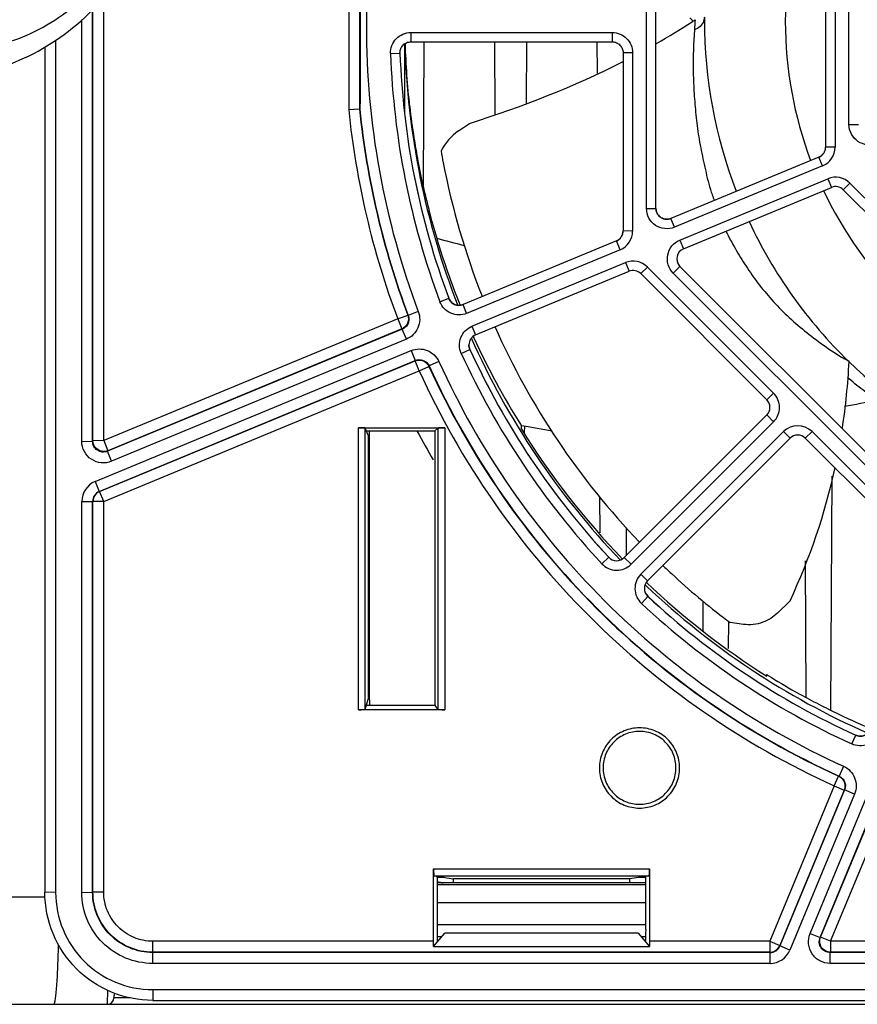
# Paper-space layout '10006361779_1' of a CAD drawing. Units: inches. Extents: x 0 to 34, y 0 to 22.
# Drawn here: x 21.8 to 22.4, y 3.6 to 4.4 of the extents above; entities that cross this region are included whole.
import ezdxf

# ---------------------------------------------------------------- set-up
doc = ezdxf.new("R2010")
doc.units = ezdxf.units.IN
doc.header["$LTSCALE"] = 1.87
doc.header["$MEASUREMENT"] = 0
doc.layers.get('0').update_dxf_attribs({"linetype": 'CONTINUOUS'})

psp = doc.layouts.new('10006361779_1')

# ---------------------------------------------------------------- linework, layer by layer
at = {"color": 9, "linetype": 'CONTINUOUS'}
for p, q in [((22.27722, 4.22816), (22.27722, 4.49488)), ((22.41468, 4.45018), (22.41468, 4.27286)), ((22.42485, 4.28931), (22.42485, 4.43373)), ((22.06005, 4.42322), (22.06005, 4.30016)), ((22.06791, 4.42276), (22.06791, 4.3005)), ((21.88142, 4.05896), (21.88142, 4.38141)), ((21.87331, 4.05848), (21.87331, 4.373)), ((21.87356, 4.05889), (21.87356, 4.37325)), ((21.86544, 4.05841), (21.86544, 4.36561)), ((22.10532, 4.35643), (22.25228, 4.35643)), ((22.10532, 4.35643), (22.10532, 4.34961)), ((22.25228, 4.35643), (22.25228, 4.34961)), ((21.84634, 4.35073), (21.84634, 3.72965)), ((22.09057, 4.34115), (22.09745, 4.34145)), ((22.26704, 4.34167), (22.26015, 4.34173)), ((22.26704, 4.34167), (22.26704, 4.21171)), ((22.14015, 4.28475), (22.14015, 4.28471)), ((22.42485, 4.28931), (22.43174, 4.28937)), ((22.41468, 4.27286), (22.40779, 4.27292)), ((22.40557, 4.25922), (22.40293, 4.26565)), ((22.40557, 4.25922), (22.29763, 4.21452)), ((22.30152, 4.20512), (22.40946, 4.24983)), ((22.40946, 4.24983), (22.4121, 4.24352)), ((22.42555, 4.24663), (22.42068, 4.24182)), ((22.42555, 4.24663), (22.55093, 4.12125)), ((22.27722, 4.22816), (22.2841, 4.22822)), ((22.29763, 4.21452), (22.29499, 4.22094)), ((22.26704, 4.21171), (22.26015, 4.21177)), ((22.25793, 4.19807), (22.25529, 4.2045)), ((22.30152, 4.20512), (22.30416, 4.19881)), ((22.25793, 4.19807), (22.14604, 4.15173)), ((22.14993, 4.14233), (22.26182, 4.18868)), ((22.26182, 4.18868), (22.26446, 4.18237)), ((22.27791, 4.18548), (22.27304, 4.18066)), ((22.27791, 4.18548), (22.36981, 4.09358)), ((22.29673, 4.18104), (22.3016, 4.18597)), ((22.48534, 3.99244), (22.29673, 4.18104)), ((22.12656, 4.16021), (22.13302, 4.16268)), ((22.13302, 4.16268), (22.13302, 4.16268)), ((22.14604, 4.15173), (22.14341, 4.15816)), ((22.09576, 4.14774), (22.10313, 4.15044)), ((22.10313, 4.15044), (22.10344, 4.15026)), ((22.1108, 4.15296), (22.10344, 4.15026)), ((22.09576, 4.14774), (21.88142, 4.05896)), ((22.09576, 4.14774), (22.09877, 4.14041)), ((22.14993, 4.14233), (22.15257, 4.13603)), ((22.09909, 4.14023), (21.88418, 4.05121)), ((22.09877, 4.14041), (21.88443, 4.05163)), ((22.09877, 4.14041), (22.09909, 4.14023)), ((22.1021, 4.1329), (22.09909, 4.14023)), ((22.1021, 4.1329), (21.88719, 4.04388)), ((21.87515, 4.02915), (22.10555, 4.12458)), ((22.10555, 4.12458), (22.10856, 4.11738)), ((22.14215, 4.12257), (22.14842, 4.12549)), ((22.14842, 4.12549), (22.14842, 4.12549)), ((21.87816, 4.02195), (22.10856, 4.11738)), ((21.87841, 4.02183), (22.10843, 4.1171)), ((22.10856, 4.11738), (22.10843, 4.1171)), ((22.11144, 4.1099), (22.10843, 4.1171)), ((22.11144, 4.1099), (22.1186, 4.11309)), ((22.11873, 4.11336), (22.1186, 4.11309)), ((22.12589, 4.11655), (22.11873, 4.11336)), ((21.88142, 4.01463), (22.11144, 4.1099)), ((22.36981, 4.09358), (22.36494, 4.08877)), ((22.36981, 4.0727), (22.36494, 4.07764)), ((22.36981, 4.0727), (22.2659, 3.96879)), ((22.06719, 3.86278), (22.06719, 4.06832)), ((22.07211, 3.86307), (22.07211, 4.0681)), ((22.07421, 4.06285), (22.07421, 3.87042)), ((22.12515, 4.06811), (22.12515, 3.86306)), ((22.13007, 4.06832), (22.13007, 3.86278)), ((22.27309, 3.9616), (22.377, 4.06551)), ((22.377, 4.06551), (22.38187, 4.0607)), ((22.39788, 4.06551), (22.39301, 4.0607)), ((22.39788, 4.06551), (22.48978, 3.97362)), ((21.86544, 4.05841), (21.87331, 4.05848)), ((21.87356, 4.05889), (21.87331, 4.05848)), ((21.88142, 4.05896), (21.87356, 4.05889)), ((21.88142, 4.05896), (21.88443, 4.05163)), ((21.88443, 4.05163), (21.88418, 4.05121)), ((21.88719, 4.04388), (21.88418, 4.05121)), ((21.87515, 4.02915), (21.87816, 4.02195)), ((21.87841, 4.02183), (21.87816, 4.02195)), ((21.88142, 4.01463), (21.87841, 4.02183)), ((21.86544, 4.01462), (21.87331, 4.01469)), ((21.86544, 3.72965), (21.86544, 4.01462)), ((21.87356, 4.01456), (21.87331, 4.01469)), ((21.87331, 3.72972), (21.87331, 4.01469)), ((21.88142, 4.01463), (21.87356, 4.01456)), ((21.87356, 3.72976), (21.87356, 4.01456)), ((21.88142, 3.72983), (21.88142, 4.01463)), ((22.24465, 3.96917), (22.24969, 3.97393)), ((22.24969, 3.97393), (22.24969, 3.97393)), ((22.2659, 3.96879), (22.26102, 3.97372)), ((22.27309, 3.9616), (22.27796, 3.95679)), ((22.27346, 3.94036), (22.27816, 3.94546)), ((22.27816, 3.94546), (22.27816, 3.94547)), ((22.42687, 3.83786), (22.42973, 3.84419)), ((22.42973, 3.8442), (22.42973, 3.84419)), ((22.42085, 3.8216), (22.4176, 3.8145)), ((22.41403, 3.80732), (22.41728, 3.81441)), ((22.41728, 3.81441), (22.4176, 3.8145)), ((22.41403, 3.80732), (22.3671, 3.69404)), ((22.42129, 3.80425), (22.37437, 3.69097)), ((22.42161, 3.80433), (22.37453, 3.69068)), ((22.41403, 3.80732), (22.42129, 3.80425)), ((22.42129, 3.80425), (22.42161, 3.80433)), ((22.42888, 3.80126), (22.42161, 3.80433)), ((22.42888, 3.80126), (22.3818, 3.6876)), ((22.39653, 3.69964), (22.4372, 3.79781)), ((22.4038, 3.69669), (22.44446, 3.79487)), ((22.40417, 3.69698), (22.4446, 3.79459)), ((22.41144, 3.69404), (22.45187, 3.79165)), ((22.12193, 3.74673), (22.27941, 3.74673)), ((22.27683, 3.73527), (22.12451, 3.73527)), ((22.12537, 3.73722), (22.12536, 3.73719)), ((21.8387, 3.72615), (21.79096, 3.72615)), ((21.84634, 3.72965), (21.83847, 3.72972)), ((21.86544, 3.72965), (21.87331, 3.72972)), ((21.87356, 3.72976), (21.87331, 3.72972)), ((21.88142, 3.72983), (21.87356, 3.72976)), ((22.27683, 3.72199), (22.12451, 3.72199)), ((22.27683, 3.70601), (22.12451, 3.70601)), ((22.39653, 3.69964), (22.4038, 3.69669)), ((22.40417, 3.69698), (22.4038, 3.69669)), ((22.41144, 3.69404), (22.40417, 3.69698)), ((22.12193, 3.69404), (21.91721, 3.69404)), ((21.91721, 3.67789), (21.91721, 3.69404)), ((22.3671, 3.69404), (22.27941, 3.69404)), ((22.3671, 3.69404), (22.3671, 3.68611)), ((22.3671, 3.69404), (22.37437, 3.69097)), ((22.37437, 3.69097), (22.37453, 3.69068)), ((22.3818, 3.6876), (22.37453, 3.69068)), ((22.92022, 3.69404), (22.41144, 3.69404)), ((22.41144, 3.69404), (22.41144, 3.68611)), ((22.3671, 3.68611), (21.91721, 3.68611)), ((22.36727, 3.68582), (21.91721, 3.68582)), ((22.3671, 3.68611), (22.36727, 3.68582)), ((22.36727, 3.67789), (22.36727, 3.68582)), ((22.41144, 3.68611), (22.41106, 3.68582)), ((22.9206, 3.68582), (22.41106, 3.68582)), ((22.41106, 3.67789), (22.41106, 3.68582)), ((22.92022, 3.68611), (22.41144, 3.68611)), ((22.36727, 3.67789), (21.91721, 3.67789)), ((22.9206, 3.67789), (22.41106, 3.67789)), ((21.8841, 3.65838), (21.88393, 3.6481)), ((21.91721, 3.65879), (23.37193, 3.65879)), ((21.91721, 3.65879), (21.91721, 3.65099)), ((21.90053, 3.65293), (21.88885, 3.65293))]:
    psp.add_line(p, q, dxfattribs=at)
at = {"color": 7, "linetype": 'CONTINUOUS'}
for p, q in [((22.2841, 4.22822), (22.2841, 4.49495)), ((22.40779, 4.45024), (22.40779, 4.27292)), ((22.10532, 4.34961), (22.25228, 4.34961)), ((22.11495, 4.34961), (22.11434, 4.24441)), ((22.16682, 4.29688), (22.16651, 4.34961)), ((22.18975, 4.34961), (22.18949, 4.30496)), ((22.24145, 4.32686), (22.24132, 4.34961)), ((21.83847, 4.34589), (21.83847, 3.72972)), ((22.10087, 4.29783), (22.10087, 4.34817)), ((22.09745, 4.34174), (22.09745, 4.34145)), ((22.26015, 4.34173), (22.26015, 4.21177)), ((22.06791, 4.3005), (22.06005, 4.30016)), ((22.06791, 4.3005), (22.06816, 4.30047)), ((22.10439, 4.30251), (22.10439, 4.30363)), ((22.14015, 4.28471), (22.14812, 4.29021)), ((22.12739, 4.27026), (22.12736, 4.27003)), ((22.40293, 4.26565), (22.29499, 4.22094)), ((22.30416, 4.19881), (22.4121, 4.24352)), ((22.42068, 4.24182), (22.54606, 4.11644)), ((22.25529, 4.2045), (22.14341, 4.15816)), ((22.49022, 3.99737), (22.3016, 4.18597)), ((22.15257, 4.13603), (22.26446, 4.18237)), ((22.27304, 4.18066), (22.36494, 4.08877)), ((22.15137, 4.13381), (22.15083, 4.13501)), ((22.36494, 4.07764), (22.26102, 3.97372)), ((22.186, 4.06725), (22.186, 4.0698)), ((22.18941, 4.06925), (22.186, 4.0698)), ((22.18812, 4.06979), (22.18809, 4.06428)), ((22.20843, 4.06591), (22.18941, 4.06925)), ((22.06719, 4.06832), (22.13007, 4.06832)), ((22.07421, 4.06285), (22.07211, 4.0681)), ((22.07289, 4.06617), (22.12282, 4.06617)), ((22.07528, 3.87001), (22.07528, 4.06617)), ((22.12282, 4.06617), (22.12515, 4.06811)), ((22.12282, 4.06617), (22.12282, 3.86579)), ((22.27796, 3.95679), (22.38187, 4.0607)), ((22.39301, 4.0607), (22.48491, 3.96881)), ((22.41232, 4.033), (22.41132, 3.86254)), ((22.2434, 3.9917), (22.24325, 4.01814)), ((22.26249, 3.99529), (22.26237, 3.97507)), ((22.39371, 3.87165), (22.39313, 3.9714)), ((22.31862, 3.92026), (22.3185, 3.942)), ((22.38185, 3.94227), (22.37269, 3.93325)), ((22.3369, 3.92728), (22.33678, 3.90735)), ((22.34785, 3.92504), (22.33816, 3.92644)), ((22.36501, 3.88839), (22.3645, 3.88759)), ((22.36501, 3.88728), (22.36501, 3.88839)), ((22.36551, 3.88808), (22.36501, 3.88839)), ((22.07211, 3.86307), (22.07421, 3.87042)), ((22.13007, 3.86278), (22.06719, 3.86278)), ((22.12282, 3.86579), (22.07289, 3.86579)), ((22.12282, 3.86579), (22.12515, 3.86306)), ((22.12193, 3.69404), (22.12193, 3.74673)), ((22.27941, 3.74673), (22.27941, 3.69404)), ((22.12219, 3.74185), (22.27916, 3.74185)), ((22.12219, 3.74185), (22.13636, 3.73949)), ((22.12451, 3.74146), (22.12451, 3.69795)), ((22.1296, 3.74062), (22.12451, 3.74062)), ((22.26499, 3.73949), (22.13636, 3.73949)), ((22.27916, 3.74185), (22.26499, 3.73949)), ((22.27683, 3.74062), (22.27175, 3.74062)), ((22.27683, 3.70262), (22.27683, 3.74146)), ((22.27683, 3.73668), (22.12451, 3.73668)), ((22.12188, 3.69022), (22.13019, 3.6999)), ((22.12796, 3.69731), (22.12451, 3.69731)), ((22.27116, 3.6999), (22.13019, 3.6999)), ((22.27116, 3.6999), (22.27946, 3.69022)), ((22.27675, 3.69731), (22.27338, 3.69731)), ((22.12188, 3.69022), (22.27946, 3.69022)), ((21.88891, 3.65636), (21.88885, 3.65293)), ((20.05748, 3.6481), (23.54849, 3.6481)), ((21.91721, 3.65099), (23.37193, 3.65099))]:
    psp.add_line(p, q, dxfattribs=at)
for points in [[(22.12537, 3.73722), (22.12483, 3.73741), (22.12451, 3.73756)], [(22.12884, 3.73668), (22.12854, 3.73668), (22.12701, 3.73683), (22.12552, 3.73717), (22.12537, 3.73722)]]:
    psp.add_lwpolyline(points, dxfattribs=at)
for centre, radius, start, end in [((22.66592, 4.36452), 0.28749, 160.43842, 179.99608), ((22.03399, 4.7871), 0.50518, 299.72826, 303.17641), ((22.28977, 4.3438), 0.02998, 44.70601, 50.3459), ((22.05126, 4.76014), 0.47316, 303.21182, 303.54308), ((22.66454, 4.36539), 0.34517, 179.628, 179.99997), ((22.66578, 4.36539), 0.3464, 179.99942, 201.10017), ((22.66579, 4.36453), 0.28736, 179.99952, 200.65461), ((22.66577, 4.36298), 0.5649, 181.44312, 201.34446), ((22.66601, 4.36549), 0.56514, 181.73557, 186.39805), ((22.66579, 4.36159), 0.5687, 182.02838, 200.47249), ((22.66619, 4.36665), 0.56532, 186.51281, 188.87276), ((22.16267, 4.25218), 0.03956, 124.69596, 153.19189), ((22.39992, 4.27293), 0.00787, 292.54883, 359.94916), ((22.68214, 4.36911), 0.56356, 190.12592, 191.00325), ((22.67515, 4.36801), 0.55649, 191.02984, 201.49113), ((22.41511, 4.23625), 0.00787, 45.00154, 112.4993), ((22.66582, 4.36454), 0.28739, 205.44264, 245.33588), ((22.29198, 4.22822), 0.00787, 180.00755, 185.80875), ((22.29198, 4.22823), 0.00788, 180.12378, 185.8679), ((22.66581, 4.36539), 0.34643, 205.06978, 225.89299), ((22.66607, 4.36737), 0.56521, 196.52822, 201.78154), ((22.26909, 4.70892), 0.52282, 253.91204, 256.1633), ((22.25228, 4.21178), 0.00787, 292.54883, 359.94916), ((22.30717, 4.19154), 0.00787, 112.49942, 225.00185), ((22.30717, 4.19155), 0.00787, 179.99603, 224.89631), ((22.26747, 4.1751), 0.00787, 45.00154, 112.4993), ((22.66969, 4.36569), 0.55054, 203.95876, 223.75529), ((22.15558, 4.12875), 0.00787, 112.50051, 179.9974), ((22.66582, 4.363), 0.56496, 203.91403, 223.83022), ((22.1791, 4.14639), 0.03045, 201.27491, 204.4132), ((22.66581, 4.3616), 0.56871, 204.52912, 222.97286), ((21.93884, 4.14106), 0.48671, 351.33927, 357.1214), ((22.66582, 4.36541), 0.34646, 225.89291, 245.75709), ((22.35937, 4.0832), 0.00787, 314.99818, 45.00182), ((22.31644, 4.70256), 0.62732, 279.64868, 281.79412), ((22.35937, 4.08321), 0.00787, 315.06925, 0.00324), ((22.66639, 4.36248), 0.63058, 208.07609, 210.24646), ((22.66708, 4.36648), 0.56655, 211.88042, 224.03945), ((22.38744, 4.05513), 0.00787, 45.00207, 134.99793), ((21.96579, 4.13726), 0.45948, 334.89002, 347.68724), ((22.25546, 3.9793), 0.00787, 222.96068, 315.01117), ((22.6747, 4.37146), 0.55814, 226.30065, 227.17887), ((22.65952, 4.35457), 0.53543, 227.1414, 232.80769), ((22.28353, 3.95122), 0.00787, 134.99821, 227.03006), ((22.66668, 4.3666), 0.56635, 226.51503, 237.81475), ((22.28352, 3.95123), 0.00787, 179.99359, 227.03835), ((22.66577, 4.36297), 0.5649, 226.3685, 226.53261), ((22.66584, 4.36302), 0.56498, 226.532, 246.29581), ((22.66582, 4.36162), 0.56874, 227.02935, 245.47263), ((22.35375, 3.95118), 0.02925, 232.28859, 237.78239), ((22.66603, 4.36697), 0.56538, 237.88977, 240.29336), ((22.17341, 3.87002), 0.09813, 180.00145, 182.48004), ((21.88393, 3.65302), 0.00492, 270, 359)]:
    psp.add_arc(centre, radius, start, end, dxfattribs=at)
at = {"color": 9, "linetype": 'CONTINUOUS'}
for centre, radius, start, end in [((22.61639, 4.33618), 0.30512, 174.43406, 175.83228), ((22.66579, 4.36152), 0.57559, 182.02838, 200.47249), ((22.66579, 4.36158), 0.5687, 182.02838, 200.47249), ((22.66579, 4.36169), 0.60886, 185.80031, 200.57331), ((22.66579, 4.36163), 0.60099, 185.83817, 200.57331), ((22.66579, 4.36159), 0.60074, 185.83938, 200.59602), ((22.39992, 4.27286), 0.01476, 292.49853, 359.99946), ((22.39991, 4.27293), 0.00788, 334.73238, 343.78303), ((22.39992, 4.27292), 0.00787, 343.78839, 347.41951), ((22.39989, 4.27293), 0.0079, 347.43956, 359.981), ((22.39991, 4.27295), 0.0079, 292.51914, 305.32042), ((22.39992, 4.27292), 0.00787, 305.3415, 308.31776), ((22.39991, 4.27293), 0.00789, 308.32459, 317.93537), ((22.39991, 4.27293), 0.00789, 317.94596, 321.93495), ((22.39991, 4.27293), 0.00788, 321.94149, 330.55649), ((22.3999, 4.27293), 0.00789, 330.56308, 334.72305), ((22.41511, 4.23619), 0.01476, 45.00154, 112.4993), ((22.25228, 4.21177), 0.00787, 305.3415, 308.31776), ((22.25227, 4.21178), 0.00789, 308.32459, 317.93537), ((22.25228, 4.21171), 0.01476, 292.49853, 359.99946), ((22.25227, 4.21178), 0.00789, 317.94596, 321.93495), ((22.25228, 4.21178), 0.00788, 321.94149, 330.55649), ((22.25227, 4.21178), 0.00789, 330.56308, 334.72305), ((22.25227, 4.21178), 0.00788, 334.73238, 343.78303), ((22.25228, 4.21177), 0.00787, 343.78839, 347.41951), ((22.25226, 4.21178), 0.0079, 347.43956, 359.981), ((22.25227, 4.2118), 0.0079, 292.51914, 305.32042), ((22.26747, 4.17504), 0.01476, 45.00154, 112.4993), ((22.6509, 4.36267), 0.54947, 204.61527, 212.20926), ((22.66581, 4.36153), 0.5756, 204.52912, 222.97286), ((22.66581, 4.36159), 0.56871, 204.52912, 222.97286), ((22.45539, 4.18065), 0.07065, 241.29849, 244.4703), ((22.35937, 4.08314), 0.01476, 314.99846, 45.00154), ((22.38744, 4.05507), 0.01476, 45.00154, 134.99846), ((21.88117, 4.01462), 0.01572, 112.48814, 180.00984), ((21.88114, 4.0147), 0.00784, 112.37189, 180.1261), ((21.88144, 4.01455), 0.00788, 112.60425, 179.89374), ((22.25546, 3.97923), 0.01476, 222.97378, 314.99807), ((22.25546, 3.97929), 0.00787, 222.97398, 314.99787), ((22.28353, 3.95116), 0.01476, 134.99887, 227.02937), ((22.66582, 4.36155), 0.57563, 227.02936, 245.47262), ((22.66582, 4.36161), 0.56874, 227.02936, 245.47262), ((22.12822, 3.74664), 0.00987, 247.91243, 253.16925), ((22.12884, 3.74873), 0.01205, 253.20962, 269.97644), ((22.36708, 3.694), 0.00789, 270.12939, 337.3686), ((22.36729, 3.69365), 0.00783, 269.84864, 337.64935), ((22.36727, 3.69362), 0.01572, 269.98907, 337.50891)]:
    psp.add_arc(centre, radius, start, end, dxfattribs=at)
at = {"color": 7, "linetype": 'CONTINUOUS'}
for centre, major_axis, ratio, start_param, end_param in [((22.06719, 4.0681), (0.00492, 0), 0.043679, 0.017453, 1.570796), ((22.07913, 4.06286), (0.00492, 0), 0.043679, -3.124139, -2.480471), ((22.13007, 4.0681), (0.00492, 0), 0.043679, 1.570796, 3.089233), ((22.07913, 3.87042), (0.00492, 0), 0.061132, 8.763657, 9.407325), ((22.06719, 3.86308), (0.00492, 0), 0.061132, -1.570796, -0.017453), ((22.13007, 3.86308), (0.00492, 0), 0.061132, -3.089233, -1.570796), ((22.12219, 3.74677), (0, 0.00492), 0.052406, -4.703638, -3.150295), ((22.27916, 3.74677), (0, 0.00492), 0.052406, -3.13289, -1.579547), ((22.13635, 3.73457), (0, 0.00492), 0.052406, -1.124043, -0.008703), ((22.26499, 3.73457), (0, 0.00492), 0.052406, 0.008703, 1.124043), ((22.12477, 3.698), (0, 0.00492), 0.052406, -4.703638, -3.542111), ((22.27632, 3.70271), (0, 0.00984), 0.052406, -2.741074, -1.579547), ((22.12152, 3.69397), (0, 0.00787), 0.052406, -2.068123, -1.562046), ((22.27983, 3.69397), (0, 0.00787), 0.052406, 1.562046, 2.068123)]:
    psp.add_ellipse(centre, major_axis=major_axis, ratio=ratio, start_param=start_param, end_param=end_param, dxfattribs=at)
at = {"color": 9, "linetype": 'CONTINUOUS'}
for points, knots in [([(22.1108, 4.57008), (22.09832, 4.53688), (22.0793, 4.46806), (22.06971, 4.36152), (22.0793, 4.25498), (22.09832, 4.18616), (22.1108, 4.15296)], [0, 0, 0, 0, 0.25, 0.5, 0.75, 1, 1, 1, 1]), ([(21.80119, 4.34666), (21.80948, 4.34851), (21.82598, 4.35396), (21.85739, 4.37139), (21.8919, 4.40507), (21.92102, 4.45799), (21.93132, 4.4984), (21.93415, 4.51941)], [0, 0, 0, 0, 0.110336, 0.224048, 0.464492, 0.724677, 1, 1, 1, 1]), ([(22.31886, 4.36474), (22.31835, 4.36329), (22.31645, 4.36056), (22.31362, 4.35892), (22.31208, 4.35835)], [0, 0, 0, 0, 0.484054, 1, 1, 1, 1]), ([(22.09057, 4.34115), (22.0905, 4.34311), (22.09116, 4.34711), (22.09441, 4.3522), (22.09939, 4.35563), (22.10336, 4.35643), (22.10532, 4.35643)], [0, 0, 0, 0, 0.249994, 0.499994, 0.749998, 1, 1, 1, 1]), ([(22.25228, 4.35643), (22.2542, 4.35643), (22.25808, 4.35567), (22.26299, 4.35238), (22.26628, 4.34747), (22.26704, 4.34359), (22.26704, 4.34167)], [0, 0, 0, 0, 0.250003, 0.500006, 0.750005, 1, 1, 1, 1]), ([(22.31208, 4.35835), (22.31144, 4.3486), (22.31101, 4.33373), (22.31168, 4.31369), (22.31299, 4.29814), (22.31475, 4.28228), (22.31731, 4.26901), (22.31973, 4.25833), (22.32146, 4.25016), (22.32368, 4.242), (22.32561, 4.23669), (22.32655, 4.23401)], [0, 0, 0, 0, 0.232747, 0.353887, 0.477322, 0.604427, 0.733607, 0.798966, 0.865393, 0.932497, 1, 1, 1, 1]), ([(22.44527, 4.27567), (22.44306, 4.27475), (22.4381, 4.27401), (22.43108, 4.27653), (22.42606, 4.28205), (22.42485, 4.28692), (22.42485, 4.28931)], [0, 0, 0, 0, 0.250001, 0.500006, 0.750007, 1, 1, 1, 1]), ([(22.29763, 4.21452), (22.29542, 4.2136), (22.29046, 4.21286), (22.28344, 4.21538), (22.27842, 4.2209), (22.27722, 4.22576), (22.27722, 4.22816)], [0, 0, 0, 0, 0.250001, 0.500006, 0.750007, 1, 1, 1, 1]), ([(22.33516, 4.21167), (22.33722, 4.20726), (22.34194, 4.19867), (22.34972, 4.18602), (22.35837, 4.17347), (22.3685, 4.16145), (22.37978, 4.14974), (22.39251, 4.13874), (22.40642, 4.12829), (22.41618, 4.12157), (22.42146, 4.11868)], [0, 0, 0, 0, 0.113372, 0.228204, 0.346172, 0.468141, 0.594197, 0.72484, 0.859635, 1, 1, 1, 1]), ([(22.29673, 4.18104), (22.29504, 4.18273), (22.29246, 4.18703), (22.2921, 4.19448), (22.29528, 4.20123), (22.29931, 4.20421), (22.30152, 4.20512)], [0, 0, 0, 0, 0.249998, 0.499997, 0.749999, 1, 1, 1, 1]), ([(22.14341, 4.15816), (22.14244, 4.15775), (22.14032, 4.15734), (22.13717, 4.15801), (22.13452, 4.15986), (22.13338, 4.1617), (22.13302, 4.16268)], [0, 0, 0, 0, 0.250009, 0.500005, 0.749997, 1, 1, 1, 1]), ([(22.14604, 4.15173), (22.14423, 4.15098), (22.14025, 4.1502), (22.13434, 4.15147), (22.12939, 4.15493), (22.12725, 4.15837), (22.12656, 4.16021)], [0, 0, 0, 0, 0.25, 0.500005, 0.750006, 1, 1, 1, 1]), ([(22.10313, 4.15044), (22.10347, 4.1495), (22.10381, 4.14747), (22.10314, 4.14447), (22.10141, 4.14193), (22.0997, 4.14079), (22.09877, 4.14041)], [0, 0, 0, 0, 0.249843, 0.499902, 0.750017, 1, 1, 1, 1]), ([(22.10344, 4.15026), (22.1038, 4.14932), (22.10415, 4.14729), (22.10349, 4.14428), (22.10174, 4.14174), (22.10002, 4.14061), (22.09909, 4.14023)], [0, 0, 0, 0, 0.24999, 0.500073, 0.750108, 1, 1, 1, 1]), ([(22.1108, 4.15296), (22.11151, 4.15108), (22.1122, 4.14702), (22.11087, 4.14101), (22.10739, 4.13594), (22.10395, 4.13367), (22.1021, 4.1329)], [0, 0, 0, 0, 0.249992, 0.499979, 0.749973, 1, 1, 1, 1]), ([(22.14215, 4.12257), (22.14134, 4.12435), (22.14042, 4.1283), (22.14147, 4.13425), (22.14476, 4.13932), (22.14812, 4.14158), (22.14993, 4.14233)], [0, 0, 0, 0, 0.249996, 0.499996, 0.749998, 1, 1, 1, 1]), ([(22.10555, 4.12458), (22.1074, 4.12534), (22.11144, 4.12617), (22.11749, 4.12504), (22.12267, 4.12173), (22.12506, 4.11837), (22.12589, 4.11655)], [0, 0, 0, 0, 0.249998, 0.49999, 0.749983, 1, 1, 1, 1]), ([(22.10843, 4.1171), (22.10935, 4.11748), (22.11137, 4.11789), (22.11439, 4.11732), (22.11699, 4.11567), (22.11818, 4.11399), (22.1186, 4.11309)], [0, 0, 0, 0, 0.249915, 0.499967, 0.750038, 1, 1, 1, 1]), ([(22.10856, 4.11738), (22.10948, 4.11776), (22.1115, 4.11818), (22.11453, 4.11762), (22.11713, 4.11596), (22.11831, 4.11428), (22.11873, 4.11336)], [0, 0, 0, 0, 0.249928, 0.500028, 0.750105, 1, 1, 1, 1]), ([(22.1186, 4.11309), (22.13345, 4.08038), (22.16912, 4.0175), (22.23855, 3.93436), (22.32169, 3.86494), (22.38457, 3.82927), (22.41728, 3.81441)], [0, 0, 0, 0, 0.249997, 0.499997, 0.749998, 1, 1, 1, 1]), ([(22.11873, 4.11336), (22.13358, 4.08063), (22.16925, 4.0177), (22.23872, 3.93449), (22.32193, 3.86503), (22.38487, 3.82935), (22.4176, 3.8145)], [0, 0, 0, 0, 0.249997, 0.499997, 0.749998, 1, 1, 1, 1]), ([(22.12589, 4.11655), (22.14054, 4.08424), (22.17575, 4.02213), (22.24431, 3.94002), (22.32643, 3.87146), (22.38854, 3.83625), (22.42085, 3.8216)], [0, 0, 0, 0, 0.249997, 0.499997, 0.749998, 1, 1, 1, 1]), ([(22.11144, 4.1099), (22.12649, 4.07677), (22.16262, 4.01307), (22.23296, 3.92884), (22.31719, 3.8585), (22.38089, 3.82237), (22.41403, 3.80732)], [0, 0, 0, 0, 0.249997, 0.499997, 0.749998, 1, 1, 1, 1]), ([(22.44466, 4.08849), (22.44293, 4.08955), (22.43964, 4.09203), (22.43466, 4.09619), (22.42904, 4.10028), (22.42553, 4.10365), (22.42368, 4.10529)], [0, 0, 0, 0, 0.226295, 0.458226, 0.724088, 1, 1, 1, 1]), ([(21.88719, 4.04388), (21.88483, 4.04291), (21.87955, 4.04211), (21.87207, 4.04479), (21.86673, 4.05068), (21.86544, 4.05586), (21.86544, 4.05841)], [0, 0, 0, 0, 0.250011, 0.499997, 0.74998, 1, 1, 1, 1]), ([(21.88418, 4.05121), (21.883, 4.05072), (21.88036, 4.0503), (21.8766, 4.05163), (21.87393, 4.0546), (21.8733, 4.0572), (21.87331, 4.05848)], [0, 0, 0, 0, 0.249812, 0.499915, 0.750067, 1, 1, 1, 1]), ([(21.88443, 4.05163), (21.88325, 4.05115), (21.88062, 4.05076), (21.87689, 4.05211), (21.87422, 4.05504), (21.87356, 4.05762), (21.87356, 4.05889)], [0, 0, 0, 0, 0.24981, 0.50009, 0.750313, 1, 1, 1, 1]), ([(22.44027, 3.84834), (22.43987, 3.84737), (22.43866, 3.84558), (22.43596, 3.84383), (22.43278, 3.84327), (22.43068, 3.84376), (22.42973, 3.84419)], [0, 0, 0, 0, 0.250003, 0.499996, 0.749991, 1, 1, 1, 1]), ([(22.44663, 3.84564), (22.44588, 3.84383), (22.44362, 3.84047), (22.43855, 3.83719), (22.4326, 3.83613), (22.42865, 3.83705), (22.42687, 3.83786)], [0, 0, 0, 0, 0.249994, 0.499996, 0.75, 1, 1, 1, 1]), ([(22.42085, 3.8216), (22.42267, 3.82077), (22.42603, 3.81839), (22.42934, 3.8132), (22.43047, 3.80715), (22.42965, 3.80311), (22.42888, 3.80126)], [0, 0, 0, 0, 0.249999, 0.499988, 0.749979, 1, 1, 1, 1]), ([(22.41728, 3.81441), (22.41819, 3.814), (22.41986, 3.8128), (22.42151, 3.81021), (22.42208, 3.80719), (22.42167, 3.80517), (22.42129, 3.80425)], [0, 0, 0, 0, 0.249864, 0.499909, 0.750007, 1, 1, 1, 1]), ([(22.4176, 3.8145), (22.41851, 3.81409), (22.4202, 3.8129), (22.42186, 3.81031), (22.42242, 3.80728), (22.422, 3.80526), (22.42161, 3.80433)], [0, 0, 0, 0, 0.249981, 0.500083, 0.750131, 1, 1, 1, 1]), ([(21.84634, 3.72965), (21.84634, 3.72044), (21.85003, 3.7018), (21.8658, 3.67825), (21.88936, 3.66248), (21.90799, 3.65879), (21.91721, 3.65879)], [0, 0, 0, 0, 0.249995, 0.499994, 0.749996, 1, 1, 1, 1]), ([(21.91721, 3.67789), (21.91048, 3.67789), (21.89686, 3.68059), (21.87966, 3.69211), (21.86814, 3.70931), (21.86544, 3.72292), (21.86544, 3.72965)], [0, 0, 0, 0, 0.250004, 0.500006, 0.750005, 1, 1, 1, 1]), ([(21.91721, 3.68582), (21.9115, 3.68582), (21.89995, 3.68811), (21.88536, 3.69788), (21.87559, 3.71247), (21.87331, 3.72401), (21.87331, 3.72972)], [0, 0, 0, 0, 0.250004, 0.500006, 0.750005, 1, 1, 1, 1]), ([(21.91721, 3.68611), (21.91153, 3.68611), (21.90005, 3.68838), (21.88554, 3.6981), (21.87583, 3.71261), (21.87356, 3.72408), (21.87356, 3.72976)], [0, 0, 0, 0, 0.250004, 0.500006, 0.750005, 1, 1, 1, 1]), ([(21.91721, 3.69404), (21.91255, 3.69404), (21.90314, 3.6959), (21.89125, 3.70387), (21.88328, 3.71576), (21.88142, 3.72517), (21.88142, 3.72983)], [0, 0, 0, 0, 0.250003, 0.500006, 0.750006, 1, 1, 1, 1]), ([(22.41106, 3.67789), (22.40851, 3.67789), (22.40333, 3.67917), (22.39744, 3.68452), (22.39476, 3.692), (22.39556, 3.69728), (22.39653, 3.69964)], [0, 0, 0, 0, 0.250013, 0.499997, 0.749979, 1, 1, 1, 1]), ([(22.41106, 3.68582), (22.40979, 3.68582), (22.40718, 3.68644), (22.40422, 3.68911), (22.40289, 3.69287), (22.4033, 3.69552), (22.4038, 3.69669)], [0, 0, 0, 0, 0.249775, 0.499874, 0.750049, 1, 1, 1, 1]), ([(22.41144, 3.68611), (22.41017, 3.68612), (22.40758, 3.68677), (22.40465, 3.68945), (22.40331, 3.69317), (22.40369, 3.69581), (22.40417, 3.69698)], [0, 0, 0, 0, 0.24985, 0.500132, 0.750329, 1, 1, 1, 1]), ([(21.84502, 3.6481), (21.84513, 3.6481), (21.84538, 3.64837), (21.84574, 3.64935), (21.8462, 3.65155), (21.84666, 3.65519), (21.84711, 3.66021), (21.84753, 3.66648), (21.84791, 3.67391), (21.84824, 3.68233), (21.84841, 3.68827), (21.84849, 3.69138)], [0, 0, 0, 0, 0.007497, 0.021733, 0.07424, 0.159134, 0.275144, 0.420186, 0.591564, 0.78606, 1, 1, 1, 1])]:
    psp.add_open_spline(points, degree=3, knots=knots, dxfattribs=at)
at = {"color": 7, "linetype": 'CONTINUOUS'}
for points, knots in [([(21.79282, 4.32744), (21.80224, 4.32955), (21.8209, 4.33568), (21.85615, 4.3551), (21.89452, 4.39213), (21.92665, 4.45), (21.93793, 4.494), (21.941, 4.51678)], [0, 0, 0, 0, 0.113576, 0.229632, 0.471533, 0.729386, 1, 1, 1, 1]), ([(22.06816, 4.4227), (22.06818, 4.4227), (22.06817, 4.42263), (22.06819, 4.42255), (22.0682, 4.42241), (22.06821, 4.42218), (22.06822, 4.42185), (22.06824, 4.42129), (22.06826, 4.42055), (22.06828, 4.41964), (22.06829, 4.41871), (22.06831, 4.41745), (22.06833, 4.41587), (22.06834, 4.41395), (22.06836, 4.41203), (22.06837, 4.4101), (22.06839, 4.40752), (22.06841, 4.40429), (22.06842, 4.40042), (22.06844, 4.39653), (22.06845, 4.39135), (22.06847, 4.38487), (22.06848, 4.37709), (22.06848, 4.36931), (22.06848, 4.36153), (22.06848, 4.35375), (22.06848, 4.34598), (22.06847, 4.3382), (22.06845, 4.33173), (22.06844, 4.32655), (22.06842, 4.32267), (22.06841, 4.3188), (22.06839, 4.31557), (22.06837, 4.313), (22.06836, 4.31108), (22.06834, 4.30916), (22.06833, 4.30725), (22.06831, 4.30567), (22.06829, 4.30442), (22.06828, 4.3035), (22.06826, 4.30259), (22.06824, 4.30186), (22.06822, 4.3013), (22.06821, 4.30098), (22.0682, 4.30075), (22.06819, 4.30061), (22.06817, 4.30054), (22.06818, 4.30047), (22.06816, 4.30047)], [0, 0, 0, 0, 0.000347, 0.001186, 0.002368, 0.003762, 0.006917, 0.010341, 0.017574, 0.025064, 0.032687, 0.040391, 0.055942, 0.071609, 0.087345, 0.103125, 0.118936, 0.150621, 0.182357, 0.214124, 0.245912, 0.309521, 0.373153, 0.436793, 0.500434, 0.564069, 0.627694, 0.691297, 0.754861, 0.786619, 0.818349, 0.85004, 0.881668, 0.897446, 0.913189, 0.928881, 0.944497, 0.959988, 0.967656, 0.975238, 0.98268, 0.989854, 0.993243, 0.996356, 0.997724, 0.998878, 0.999686, 1, 1, 1, 1]), ([(22.09745, 4.34173), (22.09745, 4.34276), (22.09786, 4.34483), (22.09961, 4.34744), (22.10223, 4.3492), (22.1043, 4.34961), (22.10532, 4.34961)], [0, 0, 0, 0, 0.250027, 0.500012, 0.749996, 1, 1, 1, 1]), ([(22.25228, 4.34961), (22.2533, 4.34961), (22.25537, 4.3492), (22.25799, 4.34744), (22.25974, 4.34483), (22.26015, 4.34276), (22.26015, 4.34173)], [0, 0, 0, 0, 0.250011, 0.500006, 0.749998, 1, 1, 1, 1]), ([(22.10763, 4.27945), (22.10842, 4.27464), (22.11031, 4.26337), (22.1153, 4.23894), (22.12034, 4.2195), (22.12421, 4.20658)], [0, 0, 0, 0, 0.195575, 0.458594, 1, 1, 1, 1]), ([(22.28415, 4.22742), (22.28427, 4.22622), (22.28509, 4.22383), (22.28779, 4.22122), (22.29137, 4.22008), (22.29386, 4.22048), (22.29498, 4.22094)], [0, 0, 0, 0, 0.250022, 0.500065, 0.750079, 1, 1, 1, 1]), ([(22.29499, 4.22094), (22.29387, 4.22048), (22.29138, 4.22007), (22.28779, 4.22121), (22.28509, 4.22383), (22.28427, 4.22622), (22.28415, 4.22742)], [0, 0, 0, 0, 0.249993, 0.499989, 0.74998, 1, 1, 1, 1]), ([(22.13302, 4.16268), (22.13338, 4.1617), (22.13452, 4.15987), (22.13717, 4.15802), (22.14032, 4.15735), (22.14244, 4.15776), (22.14341, 4.15816)], [0, 0, 0, 0, 0.250004, 0.500017, 0.750021, 1, 1, 1, 1]), ([(22.37269, 3.93325), (22.3697, 3.93031), (22.3619, 3.92533), (22.35257, 3.92437), (22.34785, 3.92504)], [0, 0, 0, 0, 0.467709, 1, 1, 1, 1]), ([(22.38585, 3.8759), (22.38708, 3.87528), (22.39036, 3.87344), (22.39836, 3.86913), (22.41015, 3.86303), (22.42508, 3.85586), (22.43534, 3.8513), (22.44055, 3.84908)], [0, 0, 0, 0, 0.067619, 0.185146, 0.447325, 0.72105, 1, 1, 1, 1]), ([(22.27213, 3.84963), (22.26832, 3.84963), (22.26063, 3.8481), (22.25091, 3.8416), (22.2444, 3.83186), (22.24211, 3.82037), (22.2444, 3.80889), (22.25091, 3.79915), (22.26063, 3.79264), (22.26832, 3.79112), (22.27213, 3.79112)], [0, 0, 0, 0, 0.125001, 0.250003, 0.375002, 0.5, 0.624998, 0.749997, 0.874999, 1, 1, 1, 1]), ([(22.27213, 3.84704), (22.26867, 3.84704), (22.26168, 3.84565), (22.25285, 3.83974), (22.24694, 3.8309), (22.24486, 3.82046), (22.24694, 3.81003), (22.25285, 3.80118), (22.26168, 3.79527), (22.26867, 3.79389), (22.27213, 3.79389)], [0, 0, 0, 0, 0.125002, 0.250003, 0.375002, 0.5, 0.624998, 0.749997, 0.874998, 1, 1, 1, 1]), ([(22.27213, 3.79112), (22.27593, 3.79112), (22.28363, 3.79264), (22.29335, 3.79915), (22.29986, 3.80889), (22.30214, 3.82037), (22.29986, 3.83186), (22.29335, 3.8416), (22.28363, 3.8481), (22.27593, 3.84963), (22.27213, 3.84963)], [0, 0, 0, 0, 0.125001, 0.250003, 0.375002, 0.5, 0.624998, 0.749997, 0.874999, 1, 1, 1, 1]), ([(22.27213, 3.79389), (22.27559, 3.79389), (22.28257, 3.79527), (22.29141, 3.80118), (22.29732, 3.81003), (22.2994, 3.82046), (22.29732, 3.8309), (22.29141, 3.83974), (22.28257, 3.84565), (22.27559, 3.84704), (22.27213, 3.84704)], [0, 0, 0, 0, 0.125002, 0.250003, 0.375002, 0.5, 0.624998, 0.749997, 0.874998, 1, 1, 1, 1]), ([(22.42973, 3.8442), (22.43068, 3.84377), (22.43278, 3.84328), (22.43596, 3.84384), (22.43866, 3.84559), (22.43987, 3.84738), (22.44027, 3.84835)], [0, 0, 0, 0, 0.249981, 0.499984, 0.749997, 1, 1, 1, 1]), ([(21.91721, 3.65099), (21.90697, 3.65099), (21.88626, 3.65508), (21.86009, 3.67261), (21.84257, 3.69878), (21.83847, 3.71948), (21.83847, 3.72972)], [0, 0, 0, 0, 0.250004, 0.500005, 0.750004, 1, 1, 1, 1])]:
    psp.add_open_spline(points, degree=3, knots=knots, dxfattribs=at)
at = {"color": 9, "linetype": 'CONTINUOUS'}
psp.add_open_spline([(22.31937, 4.36765), (22.31937, 4.36666), (22.31919, 4.36567), (22.31886, 4.36474)], degree=3, dxfattribs=at)
at = {"color": 7, "linetype": 'CONTINUOUS'}
for points in [[(22.14812, 4.29021), (22.18655, 4.30225), (22.22431, 4.31702), (22.2602, 4.33529)], [(22.14771, 4.12876), (22.14771, 4.12765), (22.14796, 4.12651), (22.14842, 4.12549)], [(22.14842, 4.12549), (22.14796, 4.1265), (22.14771, 4.12764), (22.14771, 4.12875)]]:
    psp.add_open_spline(points, degree=3, dxfattribs=at)

doc.saveas('drawing.dxf')
